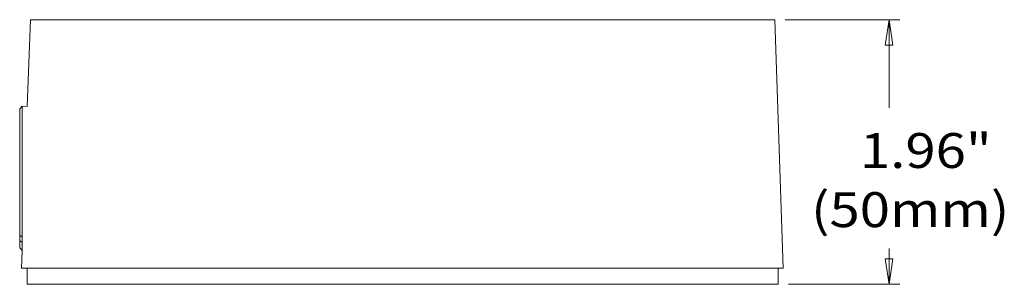
# Model space of a CAD drawing. Units: inches. Extents: x 0.5 to 16.1, y 0.5 to 11.2.
# Drawn here: x 9.6 to 13.2, y 4.9 to 5.9 of the extents above; entities that cross this region are included whole.
import ezdxf

# ---------------------------------------------------------------- set-up
doc = ezdxf.new("R2010")
doc.units = ezdxf.units.IN
doc.header["$MEASUREMENT"] = 0
doc.layers.add('Layer 1', color=7, linetype='Continuous')

msp = doc.modelspace()

# ---------------------------------------------------------------- linework, layer by layer
at = {"layer": 'Layer 1', "color": 7, "lineweight": 18, "true_color": 0xffffff}
for points in [[(9.6044, 5.8937), (9.5919, 5.5701)], [(12.3752, 5.8937), (12.3724, 5.8937), (12.3669, 5.8937), (12.3558, 5.8937), (12.3419, 5.8937), (12.3224, 5.8937), (12.3002, 5.8937), (12.2738, 5.8937), (12.2433, 5.8937), (12.2086, 5.8937), (12.1697, 5.8937), (12.128, 5.8937), (12.0836, 5.8937), (12.0349, 5.8937), (11.9822, 5.8937), (11.928, 5.8937), (11.8711, 5.8937), (11.8099, 5.8937), (11.7474, 5.8937), (11.6822, 5.8937), (11.6155, 5.8937), (11.5461, 5.8937), (11.4752, 5.8937), (11.403, 5.8937), (11.3294, 5.8937), (11.2558, 5.8937), (11.1794, 5.8937), (11.1044, 5.8937), (11.028, 5.8937), (10.9516, 5.8937), (10.8752, 5.8937), (10.7988, 5.8937), (10.7238, 5.8937), (10.6488, 5.8937), (10.5752, 5.8937), (10.503, 5.8937), (10.4336, 5.8937), (10.3641, 5.8937), (10.2961, 5.8937), (10.2322, 5.8937), (10.1683, 5.8937), (10.1086, 5.8937), (10.0516, 5.8937), (9.9961, 5.8937), (9.9447, 5.8937), (9.8961, 5.8937), (9.8502, 5.8937), (9.8086, 5.8937), (9.7711, 5.8937), (9.7363, 5.8937), (9.7058, 5.8937), (9.6794, 5.8937), (9.6558, 5.8937), (9.6377, 5.8937), (9.6224, 5.8937), (9.6127, 5.8937), (9.6058, 5.8937), (9.6044, 5.8937)], [(12.4072, 4.9687), (12.3752, 5.8937)], [(12.4141, 5.8937), (12.8405, 5.8937)], [(12.7863, 5.7992), (12.8016, 5.8937)], [(12.8016, 5.8937), (12.8155, 5.7992)], [(12.8016, 5.8937), (12.8016, 5.5659)], [(12.8155, 5.7992), (12.7863, 5.7992)], [(9.5738, 5.5715), (9.5641, 5.5617)], [(9.5641, 5.0923), (9.5641, 5.1131), (9.5641, 5.1367), (9.5641, 5.1645), (9.5641, 5.1937), (9.5641, 5.2242), (9.5641, 5.2576), (9.5641, 5.2909), (9.5641, 5.3242), (9.5641, 5.3576), (9.5641, 5.3895), (9.5641, 5.4201), (9.5641, 5.4492), (9.5641, 5.4756), (9.5641, 5.4992), (9.5641, 5.5187), (9.5641, 5.5353), (9.5641, 5.5478), (9.5641, 5.5562), (9.5641, 5.5603), (9.5641, 5.5617)], [(9.5738, 5.5715), (9.5738, 5.5701), (9.5738, 5.5673), (9.5738, 5.5603), (9.5738, 5.5478), (9.5738, 5.5326), (9.5738, 5.5145), (9.5738, 5.4923), (9.5738, 5.4673), (9.5738, 5.4395), (9.5738, 5.4103), (9.5738, 5.3784), (9.5738, 5.3465), (9.5738, 5.3131), (9.5738, 5.2798), (9.5738, 5.2465), (9.5738, 5.2145), (9.5738, 5.184), (9.5738, 5.1548), (9.5738, 5.1284), (9.5738, 5.1048), (9.5738, 5.084)], [(9.5919, 5.5701), (9.5738, 5.5715)], [(9.5641, 5.0923), (9.5641, 5.0715)], [(9.5641, 5.0923), (9.5738, 5.084)], [(9.5641, 5.0451), (9.5641, 5.0465), (9.5641, 5.0506), (9.5641, 5.059), (9.5641, 5.0715)], [(9.5641, 5.0715), (9.5738, 5.0645)], [(9.5738, 5.084), (9.5738, 5.084)], [(9.5738, 5.0645), (9.5738, 5.084)], [(9.5738, 5.0645), (9.5738, 5.0645)], [(9.5738, 5.0645), (9.5738, 5.0506), (9.5738, 5.0423), (9.5738, 5.0367), (9.5738, 5.0353)], [(9.5641, 5.0451), (9.5738, 5.0353)], [(9.5738, 5.0353), (9.5711, 4.9687)], [(12.8016, 4.909), (12.8016, 5.0423)], [(12.7863, 5.0034), (12.8155, 5.0034)], [(12.8016, 4.909), (12.7863, 5.0034)], [(12.8155, 5.0034), (12.8016, 4.909)], [(9.5711, 4.9687), (9.5738, 4.9687), (9.5794, 4.9687), (9.5905, 4.9687), (9.6044, 4.9687), (9.6238, 4.9687), (9.6461, 4.9687), (9.6724, 4.9687), (9.703, 4.9687), (9.7363, 4.9687), (9.7752, 4.9687), (9.8155, 4.9687), (9.8613, 4.9687), (9.9086, 4.9687), (9.9599, 4.9687), (10.0141, 4.9687), (10.0711, 4.9687), (10.1308, 4.9687), (10.1933, 4.9687), (10.2586, 4.9687), (10.3252, 4.9687), (10.3947, 4.9687), (10.4641, 4.9687), (10.5363, 4.9687), (10.6099, 4.9687), (10.6849, 4.9687), (10.7599, 4.9687), (10.8363, 4.9687), (10.9127, 4.9687), (10.9891, 4.9687), (11.0669, 4.9687), (11.1433, 4.9687), (11.2183, 4.9687), (11.2947, 4.9687), (11.3683, 4.9687), (11.4419, 4.9687), (11.5141, 4.9687), (11.5849, 4.9687), (11.6544, 4.9687), (11.7211, 4.9687), (11.7849, 4.9687), (11.8474, 4.9687), (11.9072, 4.9687), (11.9641, 4.9687), (12.0183, 4.9687), (12.0697, 4.9687), (12.1183, 4.9687), (12.1627, 4.9687), (12.2044, 4.9687), (12.2419, 4.9687), (12.2766, 4.9687), (12.3072, 4.9687), (12.3336, 4.9687), (12.3558, 4.9687), (12.3738, 4.9687), (12.3891, 4.9687), (12.3988, 4.9687), (12.4058, 4.9687), (12.4072, 4.9687)], [(9.5919, 4.9687), (9.5919, 4.909)], [(12.3877, 4.909), (12.3877, 4.9687)], [(12.3877, 4.909), (12.3849, 4.909), (12.3794, 4.909), (12.3683, 4.909), (12.3544, 4.909), (12.3349, 4.909), (12.3127, 4.909), (12.2863, 4.909), (12.2558, 4.909), (12.2211, 4.909), (12.1836, 4.909), (12.1419, 4.909), (12.0974, 4.909), (12.0488, 4.909), (11.9974, 4.909), (11.9433, 4.909), (11.8863, 4.909), (11.8266, 4.909), (11.7641, 4.909), (11.6988, 4.909), (11.6322, 4.909), (11.5641, 4.909), (11.4933, 4.909), (11.4211, 4.909), (11.3488, 4.909), (11.2738, 4.909), (11.1988, 4.909), (11.1224, 4.909), (11.0474, 4.909), (10.9711, 4.909), (10.8947, 4.909), (10.8183, 4.909), (10.7433, 4.909), (10.6683, 4.909), (10.5947, 4.909), (10.5211, 4.909), (10.4502, 4.909), (10.3808, 4.909), (10.3127, 4.909), (10.2474, 4.909), (10.1836, 4.909), (10.1224, 4.909), (10.0641, 4.909), (10.0086, 4.909), (9.9558, 4.909), (9.9058, 4.909), (9.8586, 4.909), (9.8155, 4.909), (9.7766, 4.909), (9.7405, 4.909), (9.7072, 4.909), (9.6794, 4.909), (9.6544, 4.909), (9.6336, 4.909), (9.6169, 4.909), (9.6044, 4.909), (9.5961, 4.909), (9.5919, 4.909)], [(12.4266, 4.909), (12.8405, 4.909)]]:
    msp.add_lwpolyline(points, dxfattribs=at)

# ---------------------------------------------------------------- texts
at = {"layer": 'Layer 1', "color": 7, "true_color": 0xffffff, "char_height": 0.129888, "attachment_point": 7}
for s, insert in [('\\fGotham Book|b0|i0|c0|p34;\\W1.14488;1.96"', (12.6927, 5.3419)), ('\\fGotham Book|b0|i0|c0|p34;\\W1.14488;(50mm)', (12.5105, 5.1218))]:
    msp.add_mtext(s, dxfattribs=dict(at, insert=insert))

doc.saveas('drawing.dxf')
